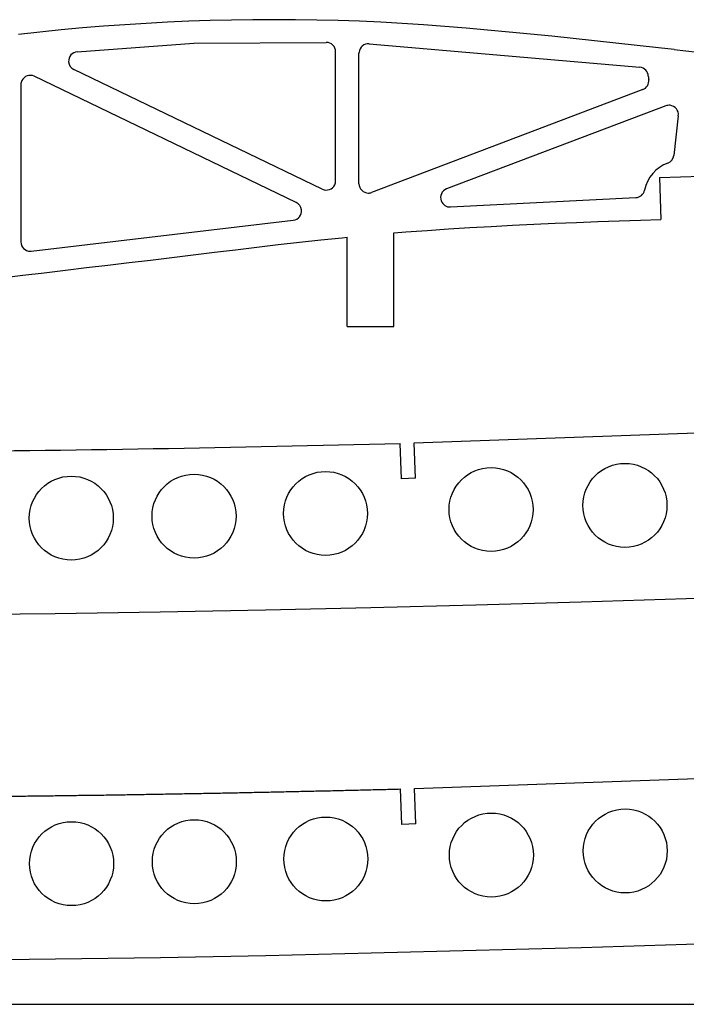
# Model space of a CAD drawing. Units: inches. Extents: x -891 to 1099, y -841 to 1138.
# Drawn here: x 742 to 885, y 768 to 979 of the extents above; entities that cross this region are included whole.
import ezdxf

# ---------------------------------------------------------------- set-up
doc = ezdxf.new("R2010")
doc.units = ezdxf.units.IN
doc.header["$MEASUREMENT"] = 0
doc.layers.add('AXIS', color=7, linetype='Continuous')

# ---------------------------------------------------------------- blocks, each defined once
blk = doc.blocks.new('block 87')
at = {"layer": 'AXIS', "color": 7, "lineweight": 25, "true_color": 0xffffff}
blk.add_lwpolyline([(-160.62, 767.95), (1089.38, 767.95)], dxfattribs=at)
blk = doc.blocks.new('block 205')
at = {"layer": 'AXIS', "color": 7, "lineweight": 25, "true_color": 0xffffff}
blk.add_open_spline([(852.19, 874.03), (852.19, 879), (848.16, 883.03), (843.19, 883.03), (838.21, 883.03), (834.19, 879), (834.19, 874.03), (834.19, 869.06), (838.21, 865.03), (843.19, 865.03), (848.16, 865.03), (852.19, 869.06), (852.19, 874.03), (852.19, 874.03), (852.19, 874.03), (852.19, 874.03)], degree=3, knots=[0, 0, 0, 0, 1, 1, 1, 2, 2, 2, 3, 3, 3, 4, 4, 4, 5, 5, 5, 5], dxfattribs=at)
blk = doc.blocks.new('block 206')
at = {"layer": 'AXIS', "color": 7, "lineweight": 25, "true_color": 0xffffff}
blk.add_open_spline([(880.88, 874.92), (880.88, 879.89), (876.85, 883.92), (871.88, 883.92), (866.9, 883.92), (862.88, 879.89), (862.88, 874.92), (862.88, 869.94), (866.9, 865.92), (871.88, 865.92), (876.85, 865.92), (880.88, 869.94), (880.88, 874.92), (880.88, 874.92), (880.88, 874.92), (880.88, 874.92)], degree=3, knots=[0, 0, 0, 0, 1, 1, 1, 2, 2, 2, 3, 3, 3, 4, 4, 4, 5, 5, 5, 5], dxfattribs=at)
blk = doc.blocks.new('block 208')
at = {"layer": 'AXIS', "color": 7, "lineweight": 25, "true_color": 0xffffff}
blk.add_open_spline([(816.7, 873.19), (816.7, 878.16), (812.67, 882.19), (807.7, 882.19), (802.73, 882.19), (798.7, 878.16), (798.7, 873.19), (798.7, 868.22), (802.73, 864.19), (807.7, 864.19), (812.67, 864.19), (816.7, 868.22), (816.7, 873.19), (816.7, 873.19), (816.7, 873.19), (816.7, 873.19)], degree=3, knots=[0, 0, 0, 0, 1, 1, 1, 2, 2, 2, 3, 3, 3, 4, 4, 4, 5, 5, 5, 5], dxfattribs=at)
blk = doc.blocks.new('block 210')
at = {"layer": 'AXIS', "color": 7, "lineweight": 25, "true_color": 0xffffff}
blk.add_open_spline([(762.21, 872.19), (762.21, 877.16), (758.18, 881.19), (753.21, 881.19), (748.24, 881.19), (744.21, 877.16), (744.21, 872.19), (744.21, 867.22), (748.24, 863.19), (753.21, 863.19), (758.18, 863.19), (762.21, 867.22), (762.21, 872.19), (762.21, 872.19), (762.21, 872.19), (762.21, 872.19)], degree=3, knots=[0, 0, 0, 0, 1, 1, 1, 2, 2, 2, 3, 3, 3, 4, 4, 4, 5, 5, 5, 5], dxfattribs=at)
blk = doc.blocks.new('block 211')
at = {"layer": 'AXIS', "color": 7, "lineweight": 25, "true_color": 0xffffff}
blk.add_open_spline([(788.52, 872.61), (788.52, 877.58), (784.49, 881.61), (779.52, 881.61), (774.54, 881.61), (770.52, 877.58), (770.52, 872.61), (770.52, 867.64), (774.54, 863.61), (779.52, 863.61), (784.49, 863.61), (788.52, 867.64), (788.52, 872.61), (788.52, 872.61), (788.52, 872.61), (788.52, 872.61)], degree=3, knots=[0, 0, 0, 0, 1, 1, 1, 2, 2, 2, 3, 3, 3, 4, 4, 4, 5, 5, 5, 5], dxfattribs=at)
blk = doc.blocks.new('block 242')
at = {"layer": 'AXIS', "color": 7, "lineweight": 25, "true_color": 0xffffff}
blk.add_lwpolyline([(827, 880.72), (824, 880.61)], dxfattribs=at)
blk = doc.blocks.new('block 252')
at = {"layer": 'AXIS', "color": 7, "lineweight": 25, "true_color": 0xffffff}
blk.add_lwpolyline([(826.73, 888.3), (941.66, 892.4)], dxfattribs=at)
blk = doc.blocks.new('block 264')
at = {"layer": 'AXIS', "color": 7, "lineweight": 25, "true_color": 0xffffff}
blk.add_lwpolyline([(708.04, 812.32), (708.5, 812.32), (708.95, 812.32), (709.4, 812.33), (709.86, 812.33), (710.31, 812.33), (710.76, 812.33), (711.22, 812.33), (711.67, 812.34), (712.12, 812.34), (712.58, 812.34), (713.03, 812.34), (713.48, 812.34), (713.94, 812.35), (714.39, 812.35), (714.84, 812.35), (715.3, 812.35), (715.75, 812.36), (716.2, 812.36), (716.66, 812.36), (717.11, 812.37), (717.56, 812.37), (718.02, 812.37), (718.47, 812.37), (718.92, 812.38), (719.38, 812.38), (719.83, 812.38), (720.28, 812.39), (720.74, 812.39), (721.19, 812.39), (721.64, 812.4), (722.1, 812.4), (722.55, 812.4), (723, 812.4), (723.46, 812.41), (723.91, 812.41), (724.36, 812.42), (724.82, 812.42), (725.27, 812.42), (725.72, 812.43), (726.18, 812.43), (726.63, 812.43), (727.08, 812.44), (727.54, 812.44), (727.99, 812.44), (728.44, 812.45), (728.9, 812.45), (729.35, 812.46), (729.8, 812.46), (730.26, 812.46), (730.71, 812.47), (731.16, 812.47), (731.62, 812.48), (732.07, 812.48), (732.53, 812.48), (732.98, 812.49), (733.43, 812.49), (733.89, 812.5), (734.34, 812.5), (734.79, 812.51), (735.25, 812.51), (735.7, 812.52), (736.15, 812.52), (736.61, 812.53), (737.06, 812.53), (737.51, 812.53), (737.97, 812.54), (738.42, 812.54), (738.88, 812.55), (739.33, 812.55), (739.78, 812.56), (740.24, 812.56), (740.69, 812.57), (741.14, 812.57), (741.6, 812.58), (742.05, 812.58), (742.5, 812.59), (742.96, 812.59), (743.41, 812.6), (743.87, 812.61), (744.32, 812.61), (744.77, 812.62), (745.23, 812.62), (745.68, 812.63), (746.13, 812.63), (746.59, 812.64), (747.04, 812.64), (747.49, 812.65), (747.95, 812.65), (748.4, 812.66), (748.86, 812.67), (749.31, 812.67), (749.76, 812.68), (750.22, 812.68), (750.67, 812.69), (751.12, 812.7), (751.58, 812.7), (752.03, 812.71), (752.49, 812.71), (752.94, 812.72), (753.39, 812.73), (753.85, 812.73), (754.3, 812.74), (754.76, 812.75), (755.21, 812.75), (755.66, 812.76), (756.12, 812.76), (756.57, 812.77), (757.02, 812.78), (757.48, 812.78), (757.93, 812.79), (758.39, 812.8), (758.84, 812.8), (759.29, 812.81), (759.75, 812.82), (760.2, 812.82), (760.66, 812.83), (761.11, 812.84), (761.56, 812.84), (762.02, 812.85), (762.47, 812.86), (762.92, 812.87), (763.38, 812.87), (763.83, 812.88), (764.29, 812.89), (764.74, 812.89), (765.19, 812.9), (765.65, 812.91), (766.1, 812.92), (766.56, 812.92), (767.01, 812.93), (767.46, 812.94), (767.92, 812.94), (768.37, 812.95), (768.83, 812.96), (769.28, 812.97), (769.73, 812.97), (770.19, 812.98), (770.64, 812.99), (771.1, 813), (771.55, 813.01), (772, 813.01), (772.46, 813.02), (772.91, 813.03), (773.37, 813.04), (773.82, 813.04), (774.27, 813.05), (774.73, 813.06), (775.18, 813.07), (775.64, 813.08), (776.09, 813.08), (776.55, 813.09), (777, 813.1), (777.45, 813.11), (777.91, 813.12), (778.36, 813.12), (778.82, 813.13), (779.27, 813.14), (779.72, 813.15), (780.18, 813.16), (780.63, 813.17), (781.09, 813.17), (781.54, 813.18), (782, 813.19), (782.45, 813.2), (782.9, 813.21), (783.36, 813.22), (783.81, 813.23), (784.27, 813.23), (784.72, 813.24), (785.17, 813.25), (785.63, 813.26), (786.08, 813.27), (786.54, 813.28), (786.99, 813.29), (787.45, 813.3), (787.9, 813.31), (788.35, 813.31), (788.81, 813.32), (789.26, 813.33), (789.72, 813.34), (790.17, 813.35), (790.63, 813.36), (791.08, 813.37), (791.53, 813.38), (791.99, 813.39), (792.44, 813.4), (792.9, 813.41), (793.35, 813.42), (793.81, 813.43), (794.26, 813.43), (794.71, 813.44), (795.17, 813.45), (795.62, 813.46), (796.08, 813.47), (796.53, 813.48), (796.99, 813.49), (797.44, 813.5), (797.89, 813.51), (798.35, 813.52), (798.8, 813.53), (799.26, 813.54), (799.71, 813.55), (800.17, 813.56), (800.62, 813.57), (801.08, 813.58), (801.53, 813.59), (801.98, 813.6), (802.44, 813.61), (802.89, 813.62), (803.35, 813.63), (803.8, 813.64), (804.26, 813.65), (804.71, 813.66), (805.17, 813.67), (805.62, 813.68), (806.07, 813.69), (806.53, 813.7), (806.98, 813.71), (807.44, 813.72), (807.89, 813.73), (808.35, 813.74), (808.8, 813.75), (809.26, 813.76), (809.71, 813.77), (810.17, 813.78), (810.62, 813.79), (811.07, 813.8), (811.53, 813.81), (811.98, 813.83), (812.44, 813.84), (812.89, 813.85), (813.35, 813.86), (813.8, 813.87), (814.26, 813.88), (814.71, 813.89), (815.17, 813.9), (815.62, 813.91), (816.07, 813.92), (816.53, 813.93), (816.98, 813.94), (817.44, 813.95), (817.89, 813.97), (818.35, 813.98), (818.8, 813.99), (819.26, 814), (819.71, 814.01), (820.17, 814.02), (820.62, 814.03), (821.08, 814.04), (821.53, 814.05), (821.99, 814.07), (822.44, 814.08), (822.89, 814.09), (823.35, 814.1), (823.8, 814.11)], dxfattribs=at)
blk = doc.blocks.new('block 266')
at = {"layer": 'AXIS', "color": 7, "lineweight": 25, "true_color": 0xffffff}
blk.add_open_spline([(852.25, 799.95), (852.25, 804.92), (848.22, 808.95), (843.25, 808.95), (838.28, 808.95), (834.25, 804.92), (834.25, 799.95), (834.25, 794.98), (838.28, 790.95), (843.25, 790.95), (848.22, 790.95), (852.25, 794.98), (852.25, 799.95), (852.25, 799.95), (852.25, 799.95), (852.25, 799.95)], degree=3, knots=[0, 0, 0, 0, 1, 1, 1, 2, 2, 2, 3, 3, 3, 4, 4, 4, 5, 5, 5, 5], dxfattribs=at)
blk = doc.blocks.new('block 267')
at = {"layer": 'AXIS', "color": 7, "lineweight": 25, "true_color": 0xffffff}
blk.add_open_spline([(880.94, 800.83), (880.94, 805.8), (876.91, 809.83), (871.94, 809.83), (866.97, 809.83), (862.94, 805.8), (862.94, 800.83), (862.94, 795.86), (866.97, 791.83), (871.94, 791.83), (876.91, 791.83), (880.94, 795.86), (880.94, 800.83), (880.94, 800.83), (880.94, 800.83), (880.94, 800.83)], degree=3, knots=[0, 0, 0, 0, 1, 1, 1, 2, 2, 2, 3, 3, 3, 4, 4, 4, 5, 5, 5, 5], dxfattribs=at)
blk = doc.blocks.new('block 269')
at = {"layer": 'AXIS', "color": 7, "lineweight": 25, "true_color": 0xffffff}
blk.add_open_spline([(816.77, 799.1), (816.77, 804.07), (812.74, 808.1), (807.77, 808.1), (802.8, 808.1), (798.77, 804.07), (798.77, 799.1), (798.77, 794.13), (802.8, 790.1), (807.77, 790.1), (812.74, 790.1), (816.77, 794.13), (816.77, 799.1), (816.77, 799.1), (816.77, 799.1), (816.77, 799.1)], degree=3, knots=[0, 0, 0, 0, 1, 1, 1, 2, 2, 2, 3, 3, 3, 4, 4, 4, 5, 5, 5, 5], dxfattribs=at)
blk = doc.blocks.new('block 271')
at = {"layer": 'AXIS', "color": 7, "lineweight": 25, "true_color": 0xffffff}
blk.add_open_spline([(762.27, 798.1), (762.27, 803.07), (758.24, 807.1), (753.27, 807.1), (748.3, 807.1), (744.27, 803.07), (744.27, 798.1), (744.27, 793.13), (748.3, 789.1), (753.27, 789.1), (758.24, 789.1), (762.27, 793.13), (762.27, 798.1), (762.27, 798.1), (762.27, 798.1), (762.27, 798.1)], degree=3, knots=[0, 0, 0, 0, 1, 1, 1, 2, 2, 2, 3, 3, 3, 4, 4, 4, 5, 5, 5, 5], dxfattribs=at)
blk = doc.blocks.new('block 272')
at = {"layer": 'AXIS', "color": 7, "lineweight": 25, "true_color": 0xffffff}
blk.add_open_spline([(788.58, 798.52), (788.58, 803.49), (784.55, 807.52), (779.58, 807.52), (774.61, 807.52), (770.58, 803.49), (770.58, 798.52), (770.58, 793.55), (774.61, 789.52), (779.58, 789.52), (784.55, 789.52), (788.58, 793.55), (788.58, 798.52), (788.58, 798.52), (788.58, 798.52), (788.58, 798.52)], degree=3, knots=[0, 0, 0, 0, 1, 1, 1, 2, 2, 2, 3, 3, 3, 4, 4, 4, 5, 5, 5, 5], dxfattribs=at)
blk = doc.blocks.new('block 303')
at = {"layer": 'AXIS', "color": 7, "lineweight": 25, "true_color": 0xffffff}
blk.add_lwpolyline([(827.07, 806.63), (824.07, 806.53)], dxfattribs=at)
blk = doc.blocks.new('block 313')
at = {"layer": 'AXIS', "color": 7, "lineweight": 25, "true_color": 0xffffff}
blk.add_lwpolyline([(826.8, 814.22), (941.73, 818.31)], dxfattribs=at)
blk = doc.blocks.new('block 318')
at = {"layer": 'AXIS', "color": 7, "lineweight": 25, "true_color": 0xffffff}
blk.add_lwpolyline([(614.39, 852.19), (636.95, 851.77), (659.51, 851.51), (682.07, 851.39), (704.62, 851.39), (727.18, 851.52), (749.73, 851.76), (772.28, 852.1), (794.83, 852.53), (817.38, 853.03), (839.93, 853.6), (862.48, 854.24), (885.02, 854.93), (907.56, 855.67), (930.1, 856.45), (952.64, 857.27), (975.18, 858.12), (997.72, 858.99), (1020.26, 859.89), (1042.79, 860.79), (1065.33, 861.7)], dxfattribs=at)
blk = doc.blocks.new('block 319')
at = {"layer": 'AXIS', "color": 7, "lineweight": 25, "true_color": 0xffffff}
blk.add_lwpolyline([(614.46, 778.1), (637.02, 777.68), (659.58, 777.42), (682.13, 777.3), (704.69, 777.31), (727.24, 777.44), (749.8, 777.68), (772.35, 778.01), (794.9, 778.44), (817.45, 778.95), (840, 779.52), (862.54, 780.15), (885.08, 780.84), (907.63, 781.58), (930.17, 782.36), (952.71, 783.18), (975.25, 784.03), (997.78, 784.91), (1020.32, 785.8), (1042.86, 786.71), (1065.4, 787.62)], dxfattribs=at)
blk = doc.blocks.new('block 327')
at = {"layer": 'AXIS', "color": 7, "lineweight": 25, "true_color": 0xffffff}
blk.add_lwpolyline([(707.98, 886.41), (711.28, 886.42), (714.58, 886.44), (717.88, 886.46), (721.18, 886.48), (724.49, 886.5), (727.79, 886.53), (731.1, 886.56), (734.4, 886.59), (737.7, 886.62), (741.01, 886.66), (744.31, 886.7), (747.62, 886.74), (750.93, 886.78), (754.23, 886.83), (757.54, 886.87), (760.85, 886.92), (764.15, 886.97), (767.46, 887.02), (770.77, 887.08), (774.08, 887.14), (777.38, 887.19), (780.69, 887.26), (784, 887.32), (787.31, 887.38), (790.62, 887.45), (793.93, 887.52), (797.24, 887.58), (800.55, 887.66), (803.86, 887.73), (807.17, 887.8), (810.49, 887.88), (813.8, 887.96), (817.11, 888.04), (820.42, 888.12), (823.73, 888.2)], dxfattribs=at)
blk = doc.blocks.new('block 659')
at = {"layer": 'AXIS', "color": 7, "lineweight": 25, "true_color": 0xffffff}
blk.add_lwpolyline([(822.35, 913.3), (822.35, 933.34)], dxfattribs=at)
blk = doc.blocks.new('block 663')
at = {"layer": 'AXIS', "color": 7, "lineweight": 25, "true_color": 0xffffff}
blk.add_lwpolyline([(812.35, 913.3), (812.35, 932.41)], dxfattribs=at)
blk = doc.blocks.new('block 683')
at = {"layer": 'AXIS', "color": 7, "lineweight": 25, "true_color": 0xffffff}
blk.add_open_spline([(800.8, 936.06), (801.9, 936.19), (802.69, 937.19), (802.56, 938.28), (802.48, 938.96), (802.05, 939.55), (801.44, 939.85)], degree=3, knots=[0, 0, 0, 0, 1, 1, 1, 2, 2, 2, 2], dxfattribs=at)
blk = doc.blocks.new('block 684')
at = {"layer": 'AXIS', "color": 7, "lineweight": 25, "true_color": 0xffffff}
blk.add_open_spline([(876.89, 966.97), (876.91, 966.71), (876.93, 966.45), (876.97, 966.19)], degree=3, dxfattribs=at)
blk = doc.blocks.new('block 685')
at = {"layer": 'AXIS', "color": 7, "lineweight": 25, "true_color": 0xffffff}
blk.add_open_spline([(876.89, 966.97), (876.83, 967.96), (876.06, 968.76), (875.07, 968.84)], degree=3, dxfattribs=at)
blk = doc.blocks.new('block 686')
at = {"layer": 'AXIS', "color": 7, "lineweight": 25, "true_color": 0xffffff}
blk.add_open_spline([(875.7, 964.05), (876.57, 964.38), (877.1, 965.27), (876.97, 966.19)], degree=3, dxfattribs=at)
blk = doc.blocks.new('block 687')
at = {"layer": 'AXIS', "color": 7, "lineweight": 25, "true_color": 0xffffff}
blk.add_lwpolyline([(809.87, 944.52), (809.87, 972.19)], dxfattribs=at)
blk = doc.blocks.new('block 688')
at = {"layer": 'AXIS', "color": 7, "lineweight": 25, "true_color": 0xffffff}
blk.add_open_spline([(807, 942.72), (808, 942.24), (809.19, 942.66), (809.67, 943.65), (809.8, 943.92), (809.87, 944.22), (809.87, 944.52)], degree=3, knots=[0, 0, 0, 0, 1, 1, 1, 2, 2, 2, 2], dxfattribs=at)
blk = doc.blocks.new('block 689')
at = {"layer": 'AXIS', "color": 7, "lineweight": 25, "true_color": 0xffffff}
blk.add_open_spline([(809.87, 972.19), (809.87, 973.3), (808.97, 974.19), (807.87, 974.19), (807.87, 974.19), (807.86, 974.19), (807.86, 974.19)], degree=3, knots=[0, 0, 0, 0, 1, 1, 1, 2, 2, 2, 2], dxfattribs=at)
blk = doc.blocks.new('block 690')
at = {"layer": 'AXIS', "color": 7, "lineweight": 25, "true_color": 0xffffff}
blk.add_lwpolyline([(814.87, 943.88), (814.87, 971.87)], dxfattribs=at)
blk = doc.blocks.new('block 691')
at = {"layer": 'AXIS', "color": 7, "lineweight": 25, "true_color": 0xffffff}
blk.add_open_spline([(814.87, 943.88), (814.87, 942.77), (815.77, 941.88), (816.87, 941.88), (817.11, 941.88), (817.35, 941.92), (817.58, 942.01)], degree=3, knots=[0, 0, 0, 0, 1, 1, 1, 2, 2, 2, 2], dxfattribs=at)
blk = doc.blocks.new('block 692')
at = {"layer": 'AXIS', "color": 7, "lineweight": 25, "true_color": 0xffffff}
blk.add_lwpolyline([(880.63, 960.57), (833.66, 942.76)], dxfattribs=at)
blk = doc.blocks.new('block 693')
at = {"layer": 'AXIS', "color": 7, "lineweight": 25, "true_color": 0xffffff}
blk.add_open_spline([(833.66, 942.76), (832.63, 942.37), (832.11, 941.21), (832.5, 940.18), (832.81, 939.37), (833.6, 938.85), (834.47, 938.89)], degree=3, knots=[0, 0, 0, 0, 1, 1, 1, 2, 2, 2, 2], dxfattribs=at)
blk = doc.blocks.new('block 694')
at = {"layer": 'AXIS', "color": 7, "lineweight": 25, "true_color": 0xffffff}
blk.add_lwpolyline([(875.7, 964.05), (817.58, 942.01)], dxfattribs=at)
blk = doc.blocks.new('block 695')
at = {"layer": 'AXIS', "color": 7, "lineweight": 25, "true_color": 0xffffff}
blk.add_lwpolyline([(807, 942.72), (753.77, 968.37)], dxfattribs=at)
blk = doc.blocks.new('block 696')
at = {"layer": 'AXIS', "color": 7, "lineweight": 25, "true_color": 0xffffff}
blk.add_open_spline([(754.49, 972.17), (753.39, 972.09), (752.56, 971.13), (752.64, 970.02), (752.69, 969.31), (753.12, 968.68), (753.77, 968.37)], degree=3, knots=[0, 0, 0, 0, 1, 1, 1, 2, 2, 2, 2], dxfattribs=at)
blk = doc.blocks.new('block 697')
at = {"layer": 'AXIS', "color": 7, "lineweight": 25, "true_color": 0xffffff}
blk.add_lwpolyline([(817.04, 973.87), (875.07, 968.84)], dxfattribs=at)
blk = doc.blocks.new('block 698')
at = {"layer": 'AXIS', "color": 7, "lineweight": 25, "true_color": 0xffffff}
blk.add_open_spline([(817.04, 973.87), (815.94, 973.96), (814.97, 973.15), (814.88, 972.05), (814.87, 971.99), (814.87, 971.93), (814.87, 971.87)], degree=3, knots=[0, 0, 0, 0, 1, 1, 1, 2, 2, 2, 2], dxfattribs=at)
blk = doc.blocks.new('block 699')
at = {"layer": 'AXIS', "color": 7, "lineweight": 25, "true_color": 0xffffff}
blk.add_lwpolyline([(754.49, 972.17), (779.46, 974.01)], dxfattribs=at)
blk = doc.blocks.new('block 700')
at = {"layer": 'AXIS', "color": 7, "lineweight": 25, "true_color": 0xffffff}
blk.add_lwpolyline([(779.46, 974.01), (807.86, 974.19)], dxfattribs=at)
blk = doc.blocks.new('block 701')
at = {"layer": 'AXIS', "color": 7, "lineweight": 25, "true_color": 0xffffff}
blk.add_lwpolyline([(744.64, 929.42), (800.8, 936.06)], dxfattribs=at)
blk = doc.blocks.new('block 702')
at = {"layer": 'AXIS', "color": 7, "lineweight": 25, "true_color": 0xffffff}
blk.add_open_spline([(742.41, 931.41), (742.41, 930.3), (743.3, 929.41), (744.41, 929.41), (744.48, 929.41), (744.56, 929.41), (744.64, 929.42)], degree=3, knots=[0, 0, 0, 0, 1, 1, 1, 2, 2, 2, 2], dxfattribs=at)
blk = doc.blocks.new('block 703')
at = {"layer": 'AXIS', "color": 7, "lineweight": 25, "true_color": 0xffffff}
blk.add_lwpolyline([(834.47, 938.89), (874.23, 940.91)], dxfattribs=at)
blk = doc.blocks.new('block 704')
at = {"layer": 'AXIS', "color": 7, "lineweight": 25, "true_color": 0xffffff}
blk.add_lwpolyline([(883.32, 958.47), (882.36, 949.96)], dxfattribs=at)
blk = doc.blocks.new('block 705')
at = {"layer": 'AXIS', "color": 7, "lineweight": 25, "true_color": 0xffffff}
blk.add_open_spline([(883.32, 958.47), (883.45, 959.57), (882.66, 960.56), (881.56, 960.69), (881.25, 960.72), (880.93, 960.68), (880.63, 960.57)], degree=3, knots=[0, 0, 0, 0, 1, 1, 1, 2, 2, 2, 2], dxfattribs=at)
blk = doc.blocks.new('block 737')
at = {"layer": 'AXIS', "color": 7, "lineweight": 25, "true_color": 0xffffff}
blk.add_lwpolyline([(879.28, 945.21), (879.55, 936.21)], dxfattribs=at)
blk = doc.blocks.new('block 738')
at = {"layer": 'AXIS', "color": 7, "lineweight": 25, "true_color": 0xffffff}
blk.add_lwpolyline([(879.28, 945.21), (888.28, 945.47)], dxfattribs=at)
blk = doc.blocks.new('block 748')
at = {"layer": 'AXIS', "color": 7, "lineweight": 25, "true_color": 0xffffff}
blk.add_lwpolyline([(882.41, 972.67), (892.41, 971.53)], dxfattribs=at)
blk = doc.blocks.new('block 770')
at = {"layer": 'AXIS', "color": 7, "lineweight": 25, "true_color": 0xffffff}
blk.add_open_spline([(881.08, 948.32), (878.53, 947.35), (876.65, 945.16), (876.09, 942.49)], degree=3, dxfattribs=at)
blk = doc.blocks.new('block 771')
at = {"layer": 'AXIS', "color": 7, "lineweight": 25, "true_color": 0xffffff}
blk.add_open_spline([(881.08, 948.32), (881.78, 948.58), (882.27, 949.22), (882.36, 949.96)], degree=3, dxfattribs=at)
blk = doc.blocks.new('block 772')
at = {"layer": 'AXIS', "color": 7, "lineweight": 25, "true_color": 0xffffff}
blk.add_open_spline([(874.23, 940.91), (875.14, 940.96), (875.9, 941.61), (876.09, 942.49)], degree=3, dxfattribs=at)
blk = doc.blocks.new('block 776')
at = {"layer": 'AXIS', "color": 7, "lineweight": 25, "true_color": 0xffffff}
blk.add_lwpolyline([(824, 880.61), (823.73, 888.2)], dxfattribs=at)
blk = doc.blocks.new('block 777')
at = {"layer": 'AXIS', "color": 7, "lineweight": 25, "true_color": 0xffffff}
blk.add_lwpolyline([(827, 880.72), (826.73, 888.3)], dxfattribs=at)
blk = doc.blocks.new('block 801')
at = {"layer": 'AXIS', "color": 7, "lineweight": 25, "true_color": 0xffffff}
blk.add_lwpolyline([(824.07, 806.53), (823.8, 814.11)], dxfattribs=at)
blk = doc.blocks.new('block 802')
at = {"layer": 'AXIS', "color": 7, "lineweight": 25, "true_color": 0xffffff}
blk.add_lwpolyline([(827.07, 806.63), (826.8, 814.22)], dxfattribs=at)
blk = doc.blocks.new('block 2286')
at = {"layer": 'AXIS', "color": 7, "lineweight": 25, "true_color": 0xffffff}
blk.add_lwpolyline([(882.41, 972.67), (879.09, 973.04)], dxfattribs=at)
blk = doc.blocks.new('block 2287')
at = {"layer": 'AXIS', "color": 7, "lineweight": 25, "true_color": 0xffffff}
blk.add_lwpolyline([(879.09, 973.04), (874.51, 973.54)], dxfattribs=at)
blk = doc.blocks.new('block 2288')
at = {"layer": 'AXIS', "color": 7, "lineweight": 25, "true_color": 0xffffff}
blk.add_lwpolyline([(874.51, 973.54), (869.93, 974.03)], dxfattribs=at)
blk = doc.blocks.new('block 2289')
at = {"layer": 'AXIS', "color": 7, "lineweight": 25, "true_color": 0xffffff}
blk.add_lwpolyline([(869.93, 974.03), (865.34, 974.51)], dxfattribs=at)
blk = doc.blocks.new('block 2290')
at = {"layer": 'AXIS', "color": 7, "lineweight": 25, "true_color": 0xffffff}
blk.add_lwpolyline([(865.34, 974.51), (860.77, 975)], dxfattribs=at)
blk = doc.blocks.new('block 2291')
at = {"layer": 'AXIS', "color": 7, "lineweight": 25, "true_color": 0xffffff}
blk.add_lwpolyline([(860.77, 975), (856.19, 975.49)], dxfattribs=at)
blk = doc.blocks.new('block 2292')
at = {"layer": 'AXIS', "color": 7, "lineweight": 25, "true_color": 0xffffff}
blk.add_lwpolyline([(856.19, 975.49), (851.61, 975.95)], dxfattribs=at)
blk = doc.blocks.new('block 2293')
at = {"layer": 'AXIS', "color": 7, "lineweight": 25, "true_color": 0xffffff}
blk.add_lwpolyline([(851.61, 975.95), (847.03, 976.4)], dxfattribs=at)
blk = doc.blocks.new('block 2294')
at = {"layer": 'AXIS', "color": 7, "lineweight": 25, "true_color": 0xffffff}
blk.add_lwpolyline([(847.03, 976.4), (842.45, 976.83)], dxfattribs=at)
blk = doc.blocks.new('block 2295')
at = {"layer": 'AXIS', "color": 7, "lineweight": 25, "true_color": 0xffffff}
blk.add_lwpolyline([(842.45, 976.83), (837.87, 977.23)], dxfattribs=at)
blk = doc.blocks.new('block 2296')
at = {"layer": 'AXIS', "color": 7, "lineweight": 25, "true_color": 0xffffff}
blk.add_lwpolyline([(837.87, 977.23), (833.29, 977.6)], dxfattribs=at)
blk = doc.blocks.new('block 2297')
at = {"layer": 'AXIS', "color": 7, "lineweight": 25, "true_color": 0xffffff}
blk.add_lwpolyline([(833.29, 977.6), (828.71, 977.94)], dxfattribs=at)
blk = doc.blocks.new('block 2298')
at = {"layer": 'AXIS', "color": 7, "lineweight": 25, "true_color": 0xffffff}
blk.add_lwpolyline([(828.71, 977.94), (824.13, 978.25)], dxfattribs=at)
blk = doc.blocks.new('block 2299')
at = {"layer": 'AXIS', "color": 7, "lineweight": 25, "true_color": 0xffffff}
blk.add_lwpolyline([(824.13, 978.25), (819.55, 978.52)], dxfattribs=at)
blk = doc.blocks.new('block 2300')
at = {"layer": 'AXIS', "color": 7, "lineweight": 25, "true_color": 0xffffff}
blk.add_lwpolyline([(819.55, 978.52), (814.98, 978.71)], dxfattribs=at)
blk = doc.blocks.new('block 2301')
at = {"layer": 'AXIS', "color": 7, "lineweight": 25, "true_color": 0xffffff}
blk.add_lwpolyline([(814.98, 978.71), (810.41, 978.86)], dxfattribs=at)
blk = doc.blocks.new('block 2302')
at = {"layer": 'AXIS', "color": 7, "lineweight": 25, "true_color": 0xffffff}
blk.add_lwpolyline([(810.41, 978.86), (805.84, 978.96)], dxfattribs=at)
blk = doc.blocks.new('block 2303')
at = {"layer": 'AXIS', "color": 7, "lineweight": 25, "true_color": 0xffffff}
blk.add_lwpolyline([(805.84, 978.96), (801.26, 979.03)], dxfattribs=at)
blk = doc.blocks.new('block 2304')
at = {"layer": 'AXIS', "color": 7, "lineweight": 25, "true_color": 0xffffff}
blk.add_lwpolyline([(801.26, 979.03), (796.69, 979.05)], dxfattribs=at)
blk = doc.blocks.new('block 2305')
at = {"layer": 'AXIS', "color": 7, "lineweight": 25, "true_color": 0xffffff}
blk.add_lwpolyline([(796.69, 979.05), (792.12, 979.03)], dxfattribs=at)
blk = doc.blocks.new('block 2306')
at = {"layer": 'AXIS', "color": 7, "lineweight": 25, "true_color": 0xffffff}
blk.add_lwpolyline([(792.12, 979.03), (787.55, 978.96)], dxfattribs=at)
blk = doc.blocks.new('block 2307')
at = {"layer": 'AXIS', "color": 7, "lineweight": 25, "true_color": 0xffffff}
blk.add_lwpolyline([(787.55, 978.96), (782.98, 978.85)], dxfattribs=at)
blk = doc.blocks.new('block 2308')
at = {"layer": 'AXIS', "color": 7, "lineweight": 25, "true_color": 0xffffff}
blk.add_lwpolyline([(782.98, 978.85), (778.4, 978.7)], dxfattribs=at)
blk = doc.blocks.new('block 2309')
at = {"layer": 'AXIS', "color": 7, "lineweight": 25, "true_color": 0xffffff}
blk.add_lwpolyline([(778.4, 978.7), (773.83, 978.51)], dxfattribs=at)
blk = doc.blocks.new('block 2310')
at = {"layer": 'AXIS', "color": 7, "lineweight": 25, "true_color": 0xffffff}
blk.add_lwpolyline([(773.83, 978.51), (769.27, 978.26)], dxfattribs=at)
blk = doc.blocks.new('block 2311')
at = {"layer": 'AXIS', "color": 7, "lineweight": 25, "true_color": 0xffffff}
blk.add_lwpolyline([(769.27, 978.26), (764.71, 977.98)], dxfattribs=at)
blk = doc.blocks.new('block 2312')
at = {"layer": 'AXIS', "color": 7, "lineweight": 25, "true_color": 0xffffff}
blk.add_lwpolyline([(764.71, 977.98), (760.14, 977.64)], dxfattribs=at)
blk = doc.blocks.new('block 2313')
at = {"layer": 'AXIS', "color": 7, "lineweight": 25, "true_color": 0xffffff}
blk.add_lwpolyline([(760.14, 977.64), (755.58, 977.27)], dxfattribs=at)
blk = doc.blocks.new('block 2314')
at = {"layer": 'AXIS', "color": 7, "lineweight": 25, "true_color": 0xffffff}
blk.add_lwpolyline([(755.58, 977.27), (751.02, 976.84)], dxfattribs=at)
blk = doc.blocks.new('block 2315')
at = {"layer": 'AXIS', "color": 7, "lineweight": 25, "true_color": 0xffffff}
blk.add_lwpolyline([(751.02, 976.84), (746.46, 976.36)], dxfattribs=at)
blk = doc.blocks.new('block 2316')
at = {"layer": 'AXIS', "color": 7, "lineweight": 25, "true_color": 0xffffff}
blk.add_lwpolyline([(746.46, 976.36), (741.89, 975.84)], dxfattribs=at)
blk = doc.blocks.new('block 2318')
at = {"layer": 'AXIS', "color": 7, "lineweight": 25, "true_color": 0xffffff}
blk.add_lwpolyline([(738.91, 923.81), (742.82, 924.27)], dxfattribs=at)
blk = doc.blocks.new('block 2319')
at = {"layer": 'AXIS', "color": 7, "lineweight": 25, "true_color": 0xffffff}
blk.add_lwpolyline([(742.82, 924.27), (747.38, 924.81)], dxfattribs=at)
blk = doc.blocks.new('block 2320')
at = {"layer": 'AXIS', "color": 7, "lineweight": 25, "true_color": 0xffffff}
blk.add_lwpolyline([(747.38, 924.81), (751.94, 925.35)], dxfattribs=at)
blk = doc.blocks.new('block 2321')
at = {"layer": 'AXIS', "color": 7, "lineweight": 25, "true_color": 0xffffff}
blk.add_lwpolyline([(751.94, 925.35), (756.5, 925.9)], dxfattribs=at)
blk = doc.blocks.new('block 2322')
at = {"layer": 'AXIS', "color": 7, "lineweight": 25, "true_color": 0xffffff}
blk.add_lwpolyline([(756.5, 925.9), (761.07, 926.44)], dxfattribs=at)
blk = doc.blocks.new('block 2323')
at = {"layer": 'AXIS', "color": 7, "lineweight": 25, "true_color": 0xffffff}
blk.add_lwpolyline([(761.07, 926.44), (765.63, 926.98)], dxfattribs=at)
blk = doc.blocks.new('block 2324')
at = {"layer": 'AXIS', "color": 7, "lineweight": 25, "true_color": 0xffffff}
blk.add_lwpolyline([(765.63, 926.98), (770.19, 927.52)], dxfattribs=at)
blk = doc.blocks.new('block 2325')
at = {"layer": 'AXIS', "color": 7, "lineweight": 25, "true_color": 0xffffff}
blk.add_lwpolyline([(770.19, 927.52), (779.31, 928.62)], dxfattribs=at)
blk = doc.blocks.new('block 2326')
at = {"layer": 'AXIS', "color": 7, "lineweight": 25, "true_color": 0xffffff}
blk.add_lwpolyline([(779.31, 928.62), (783.88, 929.18)], dxfattribs=at)
blk = doc.blocks.new('block 2327')
at = {"layer": 'AXIS', "color": 7, "lineweight": 25, "true_color": 0xffffff}
blk.add_lwpolyline([(783.88, 929.18), (788.44, 929.74)], dxfattribs=at)
blk = doc.blocks.new('block 2328')
at = {"layer": 'AXIS', "color": 7, "lineweight": 25, "true_color": 0xffffff}
blk.add_lwpolyline([(788.44, 929.74), (793, 930.29)], dxfattribs=at)
blk = doc.blocks.new('block 2329')
at = {"layer": 'AXIS', "color": 7, "lineweight": 25, "true_color": 0xffffff}
blk.add_lwpolyline([(793, 930.29), (797.57, 930.82)], dxfattribs=at)
blk = doc.blocks.new('block 2330')
at = {"layer": 'AXIS', "color": 7, "lineweight": 25, "true_color": 0xffffff}
blk.add_lwpolyline([(797.57, 930.82), (802.13, 931.34)], dxfattribs=at)
blk = doc.blocks.new('block 2331')
at = {"layer": 'AXIS', "color": 7, "lineweight": 25, "true_color": 0xffffff}
blk.add_lwpolyline([(802.13, 931.34), (806.69, 931.83)], dxfattribs=at)
blk = doc.blocks.new('block 2332')
at = {"layer": 'AXIS', "color": 7, "lineweight": 25, "true_color": 0xffffff}
blk.add_lwpolyline([(806.69, 931.83), (811.25, 932.31)], dxfattribs=at)
blk = doc.blocks.new('block 2333')
at = {"layer": 'AXIS', "color": 7, "lineweight": 25, "true_color": 0xffffff}
blk.add_lwpolyline([(811.25, 932.31), (812.35, 932.41)], dxfattribs=at)
blk = doc.blocks.new('block 2334')
at = {"layer": 'AXIS', "color": 7, "lineweight": 25, "true_color": 0xffffff}
blk.add_lwpolyline([(822.35, 933.34), (824.95, 933.55)], dxfattribs=at)
blk = doc.blocks.new('block 2335')
at = {"layer": 'AXIS', "color": 7, "lineweight": 25, "true_color": 0xffffff}
blk.add_lwpolyline([(824.95, 933.55), (829.51, 933.88)], dxfattribs=at)
blk = doc.blocks.new('block 2336')
at = {"layer": 'AXIS', "color": 7, "lineweight": 25, "true_color": 0xffffff}
blk.add_lwpolyline([(829.51, 933.88), (834.08, 934.19)], dxfattribs=at)
blk = doc.blocks.new('block 2337')
at = {"layer": 'AXIS', "color": 7, "lineweight": 25, "true_color": 0xffffff}
blk.add_lwpolyline([(834.08, 934.19), (838.65, 934.48)], dxfattribs=at)
blk = doc.blocks.new('block 2338')
at = {"layer": 'AXIS', "color": 7, "lineweight": 25, "true_color": 0xffffff}
blk.add_lwpolyline([(838.65, 934.48), (843.21, 934.74)], dxfattribs=at)
blk = doc.blocks.new('block 2339')
at = {"layer": 'AXIS', "color": 7, "lineweight": 25, "true_color": 0xffffff}
blk.add_lwpolyline([(843.21, 934.74), (847.78, 934.98)], dxfattribs=at)
blk = doc.blocks.new('block 2340')
at = {"layer": 'AXIS', "color": 7, "lineweight": 25, "true_color": 0xffffff}
blk.add_lwpolyline([(847.78, 934.98), (852.35, 935.2)], dxfattribs=at)
blk = doc.blocks.new('block 2341')
at = {"layer": 'AXIS', "color": 7, "lineweight": 25, "true_color": 0xffffff}
blk.add_lwpolyline([(852.35, 935.2), (856.91, 935.4)], dxfattribs=at)
blk = doc.blocks.new('block 2342')
at = {"layer": 'AXIS', "color": 7, "lineweight": 25, "true_color": 0xffffff}
blk.add_lwpolyline([(856.91, 935.4), (861.48, 935.58)], dxfattribs=at)
blk = doc.blocks.new('block 2343')
at = {"layer": 'AXIS', "color": 7, "lineweight": 25, "true_color": 0xffffff}
blk.add_lwpolyline([(861.48, 935.58), (866.05, 935.75)], dxfattribs=at)
blk = doc.blocks.new('block 2344')
at = {"layer": 'AXIS', "color": 7, "lineweight": 25, "true_color": 0xffffff}
blk.add_lwpolyline([(866.05, 935.75), (870.62, 935.92)], dxfattribs=at)
blk = doc.blocks.new('block 2345')
at = {"layer": 'AXIS', "color": 7, "lineweight": 25, "true_color": 0xffffff}
blk.add_lwpolyline([(870.62, 935.92), (875.19, 936.07)], dxfattribs=at)
blk = doc.blocks.new('block 2346')
at = {"layer": 'AXIS', "color": 7, "lineweight": 25, "true_color": 0xffffff}
blk.add_lwpolyline([(875.19, 936.07), (879.55, 936.21)], dxfattribs=at)
blk = doc.blocks.new('block 3521')
at = {"layer": 'AXIS', "color": 7, "lineweight": 25, "true_color": 0xffffff}
blk.add_lwpolyline([(801.44, 939.85), (745.27, 966.91)], dxfattribs=at)
blk = doc.blocks.new('block 3522')
at = {"layer": 'AXIS', "color": 7, "lineweight": 25, "true_color": 0xffffff}
blk.add_open_spline([(745.27, 966.91), (744.28, 967.39), (743.08, 966.97), (742.6, 965.98), (742.47, 965.71), (742.41, 965.41), (742.41, 965.11)], degree=3, knots=[0, 0, 0, 0, 1, 1, 1, 2, 2, 2, 2], dxfattribs=at)
blk = doc.blocks.new('block 3523')
at = {"layer": 'AXIS', "color": 7, "lineweight": 25, "true_color": 0xffffff}
blk.add_lwpolyline([(742.41, 965.11), (742.41, 931.41)], dxfattribs=at)
blk = doc.blocks.new('block 3562')
at = {"layer": 'AXIS', "color": 7, "lineweight": 25, "true_color": 0xffffff}
blk.add_lwpolyline([(812.35, 913.3), (822.35, 913.3)], dxfattribs=at)

msp = doc.modelspace()

# ---------------------------------------------------------------- block references
at = {"layer": 'AXIS'}
for name in ['block 318', 'block 2313', 'block 2312', 'block 2311', 'block 2310', 'block 2309', 'block 2308', 'block 2307', 'block 2306', 'block 2305', 'block 2304', 'block 2303', 'block 2302', 'block 2301', 'block 2300', 'block 2299', 'block 2298', 'block 2297', 'block 2296', 'block 2316', 'block 2315', 'block 2314', 'block 2295', 'block 2294', 'block 2293', 'block 2292', 'block 2291', 'block 699', 'block 700', 'block 689', 'block 698', 'block 697', 'block 2290', 'block 2289', 'block 2288', 'block 2287', 'block 696', 'block 687', 'block 690', 'block 2286', 'block 748', 'block 3522', 'block 3521', 'block 695', 'block 685', 'block 684', 'block 3523', 'block 686', 'block 694', 'block 692', 'block 705', 'block 704', 'block 770', 'block 771', 'block 688', 'block 691', 'block 738', 'block 737', 'block 693', 'block 772', 'block 683', 'block 703', 'block 701', 'block 2340', 'block 2341', 'block 2342', 'block 2343', 'block 2344', 'block 2345', 'block 2346', 'block 319', 'block 2334', 'block 659', 'block 2335', 'block 2336', 'block 2337', 'block 2338', 'block 2339', 'block 702', 'block 2330', 'block 2331', 'block 2332', 'block 2333', 'block 663', 'block 2326', 'block 2327', 'block 2328', 'block 2329', 'block 2323', 'block 2324', 'block 2325', 'block 2319', 'block 2320', 'block 2321', 'block 2322', 'block 2318', 'block 3562', 'block 252', 'block 327', 'block 776', 'block 777', 'block 205', 'block 206', 'block 210', 'block 211', 'block 208', 'block 242', 'block 313', 'block 264', 'block 801', 'block 802', 'block 266', 'block 267', 'block 271', 'block 272', 'block 269', 'block 303', 'block 87']:
    msp.add_blockref(name, (0, 0), dxfattribs=at)

doc.saveas('drawing.dxf')
